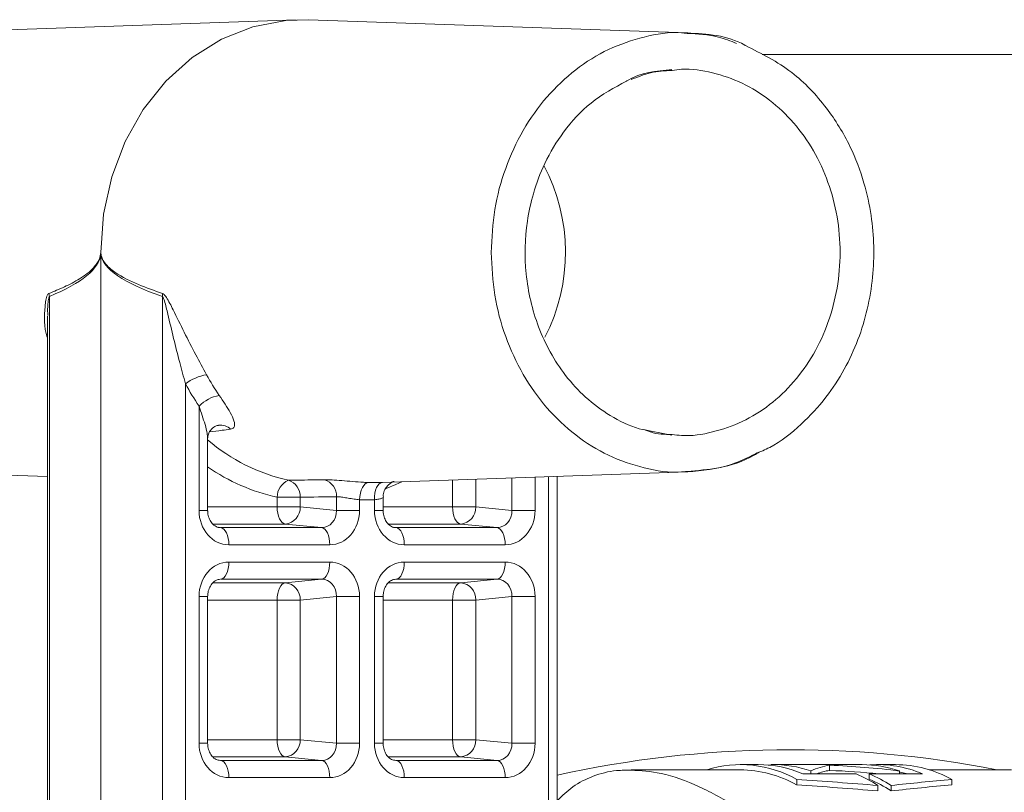
# Model space of a CAD drawing. Units: millimetres. Extents: x 2214 to 4372, y 520 to 3632.
# Drawn here: x 3146 to 3203, y 2953 to 2998 of the extents above; entities that cross this region are included whole.
import ezdxf

# ---------------------------------------------------------------- set-up
doc = ezdxf.new("R2010")
doc.units = ezdxf.units.MM
doc.header["$LTSCALE"] = 20
doc.linetypes.add('SLD-Durchgehend', pattern=[0])

msp = doc.modelspace()

# ---------------------------------------------------------------- linework, layer by layer
at = {"color": 7, "linetype": 'SLD-Durchgehend', "lineweight": 18}
for p, q in [((3161.946, 2997.833), (3139.943, 2997.065)), ((3184.662, 2997.065), (3162.652, 2997.833)), ((3374.312, 2995.814), (3188.969, 2995.814)), ((3150.608, 2984.339), (3150.608, 2984.206)), ((3150.608, 2984.206), (3150.608, 2951.632)), ((3147.629, 2981.779), (3147.629, 2951.632)), ((3154.181, 2951.632), (3154.181, 2981.779)), ((3147.52, 2980.633), (3147.52, 2951.632)), ((3155.52, 2976.713), (3155.52, 2951.632)), ((3156.306, 2969.379), (3156.306, 2975.429)), ((3157.426, 2974.312), (3157.443, 2974.315)), ((3183.728, 2973.743), (3182.525, 2973.98)), ((3156.806, 2969.379), (3156.806, 2973.587)), ((3139.943, 2971.614), (3147.52, 2971.349)), ((3166.895, 2970.994), (3184.662, 2971.614)), ((3177.078, 2951.632), (3177.078, 2971.349)), ((3160.837, 2969.581), (3160.837, 2970.142)), ((3162.175, 2970.142), (3160.837, 2970.142)), ((3162.175, 2970.142), (3162.175, 2969.581)), ((3164.278, 2969.379), (3164.278, 2970.173)), ((3165.616, 2969.996), (3165.616, 2969.379)), ((3166.482, 2969.379), (3166.482, 2969.996)), ((3166.982, 2969.379), (3166.982, 2970.143)), ((3162.175, 2969.581), (3160.837, 2969.581)), ((3162.175, 2969.581), (3164.278, 2969.379)), ((3172.351, 2969.581), (3171.012, 2969.581)), ((3172.351, 2969.581), (3174.453, 2969.379)), ((3164.278, 2969.379), (3165.616, 2969.379)), ((3175.792, 2969.379), (3174.453, 2969.379)), ((3157.562, 2968.381), (3163.413, 2968.381)), ((3163.413, 2968.381), (3161.31, 2968.583)), ((3167.738, 2968.381), (3173.589, 2968.381)), ((3173.589, 2968.381), (3171.486, 2968.583)), ((3163.887, 2967.382), (3158.036, 2967.382)), ((3174.062, 2967.382), (3168.211, 2967.382)), ((3158.036, 2966.383), (3163.887, 2966.383)), ((3168.211, 2966.383), (3174.062, 2966.383)), ((3163.413, 2965.384), (3157.562, 2965.384)), ((3161.31, 2965.182), (3163.413, 2965.384)), ((3173.589, 2965.384), (3167.738, 2965.384)), ((3171.486, 2965.182), (3173.589, 2965.384)), ((3156.306, 2955.879), (3156.306, 2964.385)), ((3156.806, 2955.879), (3156.806, 2964.385)), ((3164.278, 2964.385), (3162.175, 2964.183)), ((3164.278, 2964.385), (3165.616, 2964.385)), ((3164.278, 2955.879), (3164.278, 2964.385)), ((3165.616, 2964.385), (3165.616, 2955.879)), ((3166.482, 2955.879), (3166.482, 2964.385)), ((3166.982, 2955.879), (3166.982, 2964.385)), ((3174.453, 2964.385), (3172.351, 2964.183)), ((3174.453, 2964.385), (3175.792, 2964.385)), ((3174.453, 2955.879), (3174.453, 2964.385)), ((3175.792, 2964.385), (3175.792, 2955.879)), ((3160.837, 2956.081), (3160.837, 2964.183)), ((3160.837, 2964.183), (3162.175, 2964.183)), ((3162.175, 2964.183), (3162.175, 2956.081)), ((3171.012, 2956.081), (3171.012, 2964.183)), ((3171.012, 2964.183), (3172.351, 2964.183)), ((3172.351, 2964.183), (3172.351, 2956.081)), ((3160.837, 2956.081), (3162.175, 2956.081)), ((3162.175, 2956.081), (3164.278, 2955.879)), ((3164.278, 2955.879), (3165.616, 2955.879)), ((3171.012, 2956.081), (3172.351, 2956.081)), ((3172.351, 2956.081), (3174.453, 2955.879)), ((3174.453, 2955.879), (3175.792, 2955.879)), ((3157.562, 2954.881), (3163.413, 2954.881)), ((3163.413, 2954.881), (3161.31, 2955.083)), ((3167.738, 2954.881), (3173.589, 2954.881)), ((3173.589, 2954.881), (3171.486, 2955.083)), ((3188.733, 2954.639), (3187.694, 2954.639)), ((3189.494, 2954.613), (3189.313, 2954.613)), ((3189.494, 2954.594), (3189.494, 2954.638)), ((3194.761, 2954.639), (3189.634, 2954.639)), ((3192.877, 2954.302), (3192.877, 2954.603)), ((3196.701, 2954.639), (3195.662, 2954.639)), ((3187.694, 2954.339), (3181.363, 2954.339)), ((3191.333, 2954.099), (3194.416, 2954.099)), ((3191.794, 2954.099), (3191.794, 2954.268)), ((3195.179, 2954.099), (3198.262, 2954.099)), ((3195.179, 2953.793), (3195.179, 2954.099)), ((3196.921, 2954.099), (3196.921, 2954.268)), ((3203.435, 2954.339), (3198.643, 2954.339)), ((3163.887, 2953.882), (3158.036, 2953.882)), ((3174.062, 2953.882), (3168.211, 2953.882)), ((3190.966, 2953.468), (3190.966, 2953.779)), ((3195.682, 2953.114), (3195.682, 2953.43)), ((3196.444, 2953.114), (3196.444, 2953.43)), ((3199.973, 2953.468), (3199.973, 2953.779))]:
    msp.add_line(p, q, dxfattribs=at)
at = {"color": 1, "linetype": 'SLD-Durchgehend', "lineweight": 18}
for p, q in [((3182.106, 2974.063), (3182.467, 2973.936)), ((3171.012, 2969.581), (3171.012, 2971.138)), ((3172.351, 2971.184), (3172.351, 2969.581)), ((3174.453, 2969.379), (3174.453, 2971.258)), ((3175.792, 2971.304), (3175.792, 2969.379)), ((3176.578, 2951.632), (3176.578, 2971.332)), ((3156.806, 2969.581), (3160.837, 2969.581)), ((3166.982, 2969.581), (3171.012, 2969.581)), ((3156.806, 2969.379), (3156.306, 2969.379)), ((3166.482, 2969.379), (3166.982, 2969.379)), ((3161.31, 2968.583), (3157.118, 2968.583)), ((3157.414, 2968.398), (3157.562, 2968.381)), ((3171.486, 2968.583), (3167.293, 2968.583)), ((3167.589, 2968.398), (3167.738, 2968.381)), ((3157.11, 2965.182), (3161.31, 2965.182)), ((3167.285, 2965.182), (3171.486, 2965.182)), ((3156.306, 2964.385), (3156.806, 2964.385)), ((3166.482, 2964.385), (3166.982, 2964.385)), ((3160.837, 2964.183), (3156.806, 2964.183)), ((3171.012, 2964.183), (3166.982, 2964.183)), ((3156.306, 2955.879), (3156.806, 2955.879)), ((3156.806, 2956.081), (3160.837, 2956.081)), ((3166.482, 2955.879), (3166.982, 2955.879)), ((3166.982, 2956.081), (3171.012, 2956.081)), ((3161.31, 2955.083), (3157.118, 2955.083)), ((3157.414, 2954.898), (3157.562, 2954.881)), ((3171.486, 2955.083), (3167.293, 2955.083)), ((3167.589, 2954.898), (3167.738, 2954.881))]:
    msp.add_line(p, q, dxfattribs=at)
at = {"color": 7, "linetype": 'SLD-Durchgehend', "lineweight": 18, "flags": 128}
for points in [[(3162.652, 2997.833), (3161.334, 2997.793), (3159.429, 2997.426), (3157.603, 2996.702), (3155.904, 2995.641), (3154.381, 2994.272), (3153.073, 2992.631), (3152.017, 2990.765), (3151.241, 2988.723), (3150.767, 2986.561), (3150.608, 2984.339)], [(3165.616, 2969.996), (3165.631, 2970.189), (3165.665, 2970.375), (3165.715, 2970.546), (3165.781, 2970.697), (3165.859, 2970.821), (3165.947, 2970.915), (3166.041, 2970.973), (3166.138, 2970.996)], [(3166.482, 2969.996), (3166.485, 2970.189), (3166.508, 2970.375), (3166.548, 2970.546), (3166.604, 2970.697), (3166.675, 2970.821), (3166.757, 2970.915), (3166.847, 2970.973), (3166.943, 2970.996)], [(3160.837, 2969.581), (3160.846, 2969.393), (3160.872, 2969.211), (3160.916, 2969.042), (3160.974, 2968.893), (3161.045, 2968.769), (3161.127, 2968.673), (3161.217, 2968.611), (3161.31, 2968.583)], [(3171.486, 2968.583), (3171.393, 2968.611), (3171.303, 2968.673), (3171.221, 2968.769), (3171.15, 2968.893), (3171.091, 2969.042), (3171.048, 2969.211), (3171.021, 2969.393), (3171.012, 2969.581)], [(3157.562, 2968.381), (3157.656, 2968.353), (3157.745, 2968.29), (3157.827, 2968.195), (3157.898, 2968.07), (3157.957, 2967.921), (3158, 2967.753), (3158.027, 2967.571), (3158.036, 2967.382)], [(3163.413, 2968.381), (3163.507, 2968.353), (3163.596, 2968.29), (3163.678, 2968.195), (3163.749, 2968.07), (3163.808, 2967.921), (3163.851, 2967.753), (3163.878, 2967.571), (3163.887, 2967.382)], [(3168.211, 2967.382), (3168.202, 2967.571), (3168.176, 2967.753), (3168.133, 2967.921), (3168.074, 2968.07), (3168.003, 2968.195), (3167.921, 2968.29), (3167.831, 2968.353), (3167.738, 2968.381)], [(3174.062, 2967.382), (3174.053, 2967.571), (3174.027, 2967.753), (3173.984, 2967.921), (3173.925, 2968.07), (3173.854, 2968.195), (3173.772, 2968.29), (3173.682, 2968.353), (3173.589, 2968.381)], [(3157.562, 2965.384), (3157.656, 2965.412), (3157.745, 2965.475), (3157.827, 2965.57), (3157.898, 2965.694), (3157.957, 2965.844), (3158, 2966.012), (3158.027, 2966.194), (3158.036, 2966.383)], [(3163.413, 2965.384), (3163.507, 2965.412), (3163.596, 2965.475), (3163.678, 2965.57), (3163.749, 2965.694), (3163.808, 2965.844), (3163.851, 2966.012), (3163.878, 2966.194), (3163.887, 2966.383)], [(3167.738, 2965.384), (3167.831, 2965.412), (3167.921, 2965.475), (3168.003, 2965.57), (3168.074, 2965.694), (3168.133, 2965.844), (3168.176, 2966.012), (3168.202, 2966.194), (3168.211, 2966.383)], [(3173.589, 2965.384), (3173.682, 2965.412), (3173.772, 2965.475), (3173.854, 2965.57), (3173.925, 2965.694), (3173.984, 2965.844), (3174.027, 2966.012), (3174.053, 2966.194), (3174.062, 2966.383)], [(3160.837, 2964.183), (3160.846, 2964.372), (3160.872, 2964.554), (3160.916, 2964.723), (3160.974, 2964.872), (3161.045, 2964.996), (3161.127, 2965.092), (3161.217, 2965.154), (3161.31, 2965.182)], [(3171.012, 2964.183), (3171.021, 2964.372), (3171.048, 2964.554), (3171.091, 2964.723), (3171.15, 2964.872), (3171.221, 2964.996), (3171.303, 2965.092), (3171.393, 2965.154), (3171.486, 2965.182)], [(3161.31, 2955.083), (3161.217, 2955.111), (3161.127, 2955.173), (3161.045, 2955.269), (3160.974, 2955.393), (3160.916, 2955.542), (3160.872, 2955.711), (3160.846, 2955.893), (3160.837, 2956.081)], [(3171.486, 2955.083), (3171.393, 2955.111), (3171.303, 2955.173), (3171.221, 2955.269), (3171.15, 2955.393), (3171.091, 2955.542), (3171.048, 2955.711), (3171.021, 2955.893), (3171.012, 2956.081)], [(3158.036, 2953.882), (3158.027, 2954.071), (3158, 2954.253), (3157.957, 2954.421), (3157.898, 2954.57), (3157.827, 2954.695), (3157.745, 2954.79), (3157.656, 2954.853), (3157.562, 2954.881)], [(3163.887, 2953.882), (3163.878, 2954.071), (3163.851, 2954.253), (3163.808, 2954.421), (3163.749, 2954.57), (3163.678, 2954.695), (3163.596, 2954.79), (3163.507, 2954.853), (3163.413, 2954.881)], [(3168.211, 2953.882), (3168.202, 2954.071), (3168.176, 2954.253), (3168.133, 2954.421), (3168.074, 2954.57), (3168.003, 2954.695), (3167.921, 2954.79), (3167.831, 2954.853), (3167.738, 2954.881)], [(3174.062, 2953.882), (3174.053, 2954.071), (3174.027, 2954.253), (3173.984, 2954.421), (3173.925, 2954.57), (3173.854, 2954.695), (3173.772, 2954.79), (3173.682, 2954.853), (3173.589, 2954.881)], [(3197.39, 2954.099), (3196.969, 2954.202), (3196.921, 2954.212)]]:
    msp.add_lwpolyline(points, dxfattribs=at)
at = {"color": 1, "linetype": 'SLD-Durchgehend', "lineweight": 18, "flags": 128}
msp.add_lwpolyline([(3168.061, 2971.034), (3167.714, 2970.872), (3167.157, 2970.639)], dxfattribs=at)
at = {"color": 1, "linetype": 'SLD-Durchgehend', "lineweight": 18}
for centre, radius, start, end in [((3166.775, 2984.339), 10.783, 332.8452, 27.892), ((3157.555, 2973.475), 0.847, 46.6295, 97.5514), ((3163.906, 2981.81), 10.956, 229.6045, 257.2573), ((3163.354, 2981.423), 11.559, 235.4935, 257.4196)]:
    msp.add_arc(centre, radius, start, end, dxfattribs=at)
at = {"color": 7, "linetype": 'SLD-Durchgehend', "lineweight": 18}
for centre, radius, start, end in [((3150.295, 2983.665), 0.625, 59.9722, 61.6955), ((3150.228, 2984.994), 0.874, 295.7299, 297.0806), ((3146.518, 2981.682), 1.115, 4.9941, 14.2768), ((3153.051, 2981.898), 1.136, 354.0034, 2.9872), ((3157.181, 2974.562), 2.718, 99.2342, 127.6656), ((3168.638, 2983.7), 13.532, 208.4909, 214.4267), ((3168.304, 2983.652), 14.545, 208.4909, 214.4267), ((3157.916, 2973.807), 2.285, 101.1002, 134.7985), ((3161.913, 2970.134), 1.076, 113.1616, 179.6084), ((3161.202, 2970.193), 0.975, 357.001, 72.8349), ((3163.307, 2970.225), 0.972, 356.9429, 73.65), ((3166.54, 2981.003), 10.015, 267.6962, 272.3038), ((3166.049, 2980.753), 10.765, 267.6962, 272.3038), ((3161.215, 2969.539), 0.961, 275.7079, 2.5053), ((3171.391, 2969.539), 0.961, 275.7079, 2.5053), ((3161.215, 2964.226), 0.961, 357.4947, 84.2921), ((3171.391, 2964.226), 0.961, 357.4947, 84.2921), ((3161.215, 2956.039), 0.961, 275.7079, 2.5053), ((3171.391, 2956.039), 0.961, 275.7079, 2.5053), ((3190.575, 2892.812), 62.688, 78.95781, 102.43309), ((3187.709, 2948.016), 6.62, 60.5264, 107.195), ((3188.7, 2947.953), 6.687, 66.8108, 89.7166), ((3189.62, 2948.086), 6.553, 70.6228, 91.0994), ((3194.743, 2948.073), 6.566, 70.6324, 89.8473), ((3195.651, 2948.043), 6.595, 66.6796, 93.8214), ((3196.634, 2947.739), 6.901, 61.0697, 89.4481), ((3187.626, 2947.507), 6.833, 60.7387, 89.4288), ((3191.186, 2946.468), 8.287, 57.1491, 67.0585), ((3191.948, 2946.468), 8.287, 57.1491, 67.0585), ((3191.933, 2946.221), 8.238, 56.8005, 66.7977)]:
    msp.add_arc(centre, radius, start, end, dxfattribs=at)
for centre, major_axis, ratio, start_param, end_param in [((3056.264, 2984.339), (94.352, 0), 0.108698, 6.030902, 6.270225), ((3263.789, 2984.339), (113.191, 0), 0.090606, 3.154553, 3.393876), ((3137.425, 2984.339), (158.641, 0), 0.090606, 4.869044, 4.882475), ((3158.04, 2969.385), (0.019, 2.003), 0.866003, 1.581751, 3.149809), ((3163.382, 2969.385), (-0.158, 0.994), 0.887222, 2.998548, 4.566605), ((3163.882, 2969.385), (-0.019, 2.003), 0.866003, 3.133377, 4.701434), ((3168.216, 2969.385), (0.019, 2.003), 0.866003, 1.581751, 3.149809), ((3173.558, 2969.385), (-0.158, 0.994), 0.887222, 2.998548, 4.566605), ((3174.058, 2969.385), (-0.019, 2.003), 0.866003, 3.133377, 4.701434), ((3158.04, 2964.38), (-0.019, 2.003), 0.866003, 6.274969, 7.843027), ((3163.882, 2964.38), (0.019, 2.003), 0.866003, 4.723344, 6.291401), ((3168.216, 2964.38), (-0.019, 2.003), 0.866003, 6.274969, 7.843027), ((3174.058, 2964.38), (0.019, 2.003), 0.866003, 4.723344, 6.291401), ((3163.382, 2964.38), (0.158, 0.994), 0.887222, 4.858173, 6.42623), ((3173.558, 2964.38), (0.158, 0.994), 0.887222, 4.858173, 6.42623), ((3158.04, 2955.885), (0.019, 2.003), 0.866003, 1.581751, 3.149809), ((3163.382, 2955.885), (-0.158, 0.994), 0.887222, 2.998548, 4.566605), ((3163.882, 2955.885), (-0.019, 2.003), 0.866003, 3.133377, 4.701434), ((3168.216, 2955.885), (0.019, 2.003), 0.866003, 1.581751, 3.149809), ((3173.558, 2955.885), (-0.158, 0.994), 0.887222, 2.998548, 4.566605), ((3174.058, 2955.885), (-0.019, 2.003), 0.866003, 3.133377, 4.701434), ((3193.375, 2929.339), (0, 25.3), 0.366025, 0.053781, 0.171592), ((3191.02, 2929.339), (34.56, 0), 0.732051, 1.399205, 1.517015), ((3193.375, 2929.339), (0, 25), 0.366025, 0.054427, 0.13872), ((3191.02, 2929.339), (34.151, 0), 0.732051, 1.432077, 1.516369), ((3164.966, 2929.339), (100.528, 0), 0.251671, 1.260285, 1.309186), ((3164.966, 2929.339), (99.336, 0), 0.251671, 1.256432, 1.305972), ((3219.429, 2929.339), (75.228, 0), 0.336311, 1.832406, 1.881307), ((3219.429, 2929.339), (74.336, 0), 0.336311, 1.835621, 1.88516)]:
    msp.add_ellipse(centre, major_axis=major_axis, ratio=ratio, start_param=start_param, end_param=end_param, dxfattribs=at)
at = {"color": 1, "linetype": 'SLD-Durchgehend', "lineweight": 18}
for points, knots in [([(3173.252, 2984.339), (3173.293, 2985.173), (3173.375, 2986.839), (3174.031, 2989.243), (3175.05, 2991.459), (3176.432, 2993.401), (3178.113, 2994.992), (3180.033, 2996.186), (3182.112, 2996.879), (3183.673, 2997.154), (3184.5, 2997.049), (3184.61, 2997.034)], [0, 0, 0, 0, 0.122644, 0.245287, 0.367931, 0.490574, 0.613218, 0.735861, 0.858505, 0.981149, 1, 1, 1, 1]), ([(3183.736, 2973.786), (3183.92, 2973.76), (3184.701, 2973.653), (3186.095, 2973.878), (3187.829, 2974.463), (3189.429, 2975.456), (3190.832, 2976.784), (3191.982, 2978.403), (3192.838, 2980.25), (3193.364, 2982.255), (3193.542, 2984.339), (3193.364, 2986.424), (3192.838, 2988.428), (3191.982, 2990.276), (3190.832, 2991.895), (3189.429, 2993.222), (3187.829, 2994.216), (3186.095, 2994.801), (3184.701, 2995.026), (3183.92, 2994.919), (3183.736, 2994.893)], [0, 0, 0, 0, 0.018535, 0.078718, 0.138901, 0.199084, 0.259267, 0.319451, 0.379634, 0.439817, 0.5, 0.560183, 0.620366, 0.680549, 0.740733, 0.800916, 0.861099, 0.921282, 0.981465, 1, 1, 1, 1]), ([(3184.61, 2971.644), (3184.5, 2971.63), (3183.673, 2971.525), (3182.112, 2971.8), (3180.033, 2972.492), (3178.113, 2973.686), (3176.432, 2975.277), (3175.05, 2977.22), (3174.031, 2979.435), (3173.375, 2981.839), (3173.293, 2983.506), (3173.252, 2984.339)], [0, 0, 0, 0, 0.018851, 0.141495, 0.264139, 0.386782, 0.509426, 0.632069, 0.754713, 0.877356, 1, 1, 1, 1]), ([(3147.52, 2979.357), (3147.513, 2979.377), (3147.294, 2979.993), (3147.333, 2980.77), (3147.414, 2981.572), (3147.482, 2981.835), (3147.56, 2981.939), (3147.592, 2981.954), (3147.599, 2981.957)], [0, 0, 0, 0, 0.020901, 0.658693, 0.794431, 0.933111, 0.984874, 1, 1, 1, 1]), ([(3147.629, 2981.779), (3147.625, 2981.776), (3147.607, 2981.756), (3147.566, 2981.621), (3147.541, 2981.348), (3147.517, 2981.01), (3147.53, 2980.783), (3147.536, 2980.686)], [0, 0, 0, 0, 0.021929, 0.110929, 0.417785, 0.751891, 1, 1, 1, 1]), ([(3156.799, 2973.586), (3156.795, 2973.668), (3156.784, 2973.894), (3156.612, 2974.518), (3156.427, 2975.066), (3156.306, 2975.429)], [0, 0, 0, 0, 0.162647, 0.447691, 1, 1, 1, 1]), ([(3158.136, 2974.091), (3157.971, 2974.068), (3157.565, 2974.013), (3157.159, 2973.958), (3156.918, 2973.926)], [0, 0, 0, 0, 0.40669, 1, 1, 1, 1]), ([(3166.482, 2969.996), (3166.574, 2970.007), (3166.759, 2970.029), (3166.922, 2970.085), (3166.996, 2970.131), (3166.978, 2970.142), (3166.977, 2970.143)], [0, 0, 0, 0, 0.321398, 0.644394, 0.969172, 1, 1, 1, 1]), ([(3181.362, 2954.317), (3181.932, 2954.283), (3183.148, 2954.212), (3185.266, 2953.442), (3187.566, 2952.19), (3189.575, 2950.751), (3190.794, 2949.669), (3191.237, 2949.276)], [0, 0, 0, 0, 0.201272, 0.429702, 0.648461, 0.872347, 1, 1, 1, 1])]:
    msp.add_open_spline(points, degree=3, knots=knots, dxfattribs=at)
at = {"color": 7, "linetype": 'SLD-Durchgehend', "lineweight": 18}
for points, knots in [([(3184.61, 2997.034), (3185.224, 2997.008), (3186.205, 2996.965), (3187.13, 2996.598), (3187.476, 2996.461)], [0, 0, 0, 0, 0.626102, 1, 1, 1, 1]), ([(3188.007, 2996.329), (3187.989, 2996.339), (3186.964, 2996.941), (3185.779, 2997.004), (3184.615, 2997.066)], [0, 0, 0, 0, 0.017668, 1, 1, 1, 1]), ([(3188.579, 2972.665), (3188.857, 2972.779), (3189.823, 2973.174), (3191.218, 2974.298), (3192.665, 2975.842), (3193.753, 2977.515), (3194.808, 2979.795), (3195.517, 2982.826), (3195.439, 2985.952), (3194.884, 2988.491), (3194.067, 2990.631), (3192.694, 2992.859), (3190.683, 2994.983), (3188.927, 2995.866), (3188.007, 2996.329)], [0, 0, 0, 0, 0.032708, 0.113681, 0.187466, 0.254189, 0.318056, 0.441202, 0.558878, 0.622436, 0.698545, 0.787101, 0.888378, 1, 1, 1, 1]), ([(3181.1, 2994.273), (3181.117, 2994.284), (3181.909, 2994.776), (3182.828, 2994.857), (3183.728, 2994.936)], [0, 0, 0, 0, 0.020843, 1, 1, 1, 1]), ([(3183.736, 2994.893), (3183.318, 2994.87), (3182.506, 2994.825), (3181.74, 2994.51), (3181.368, 2994.358)], [0, 0, 0, 0, 0.51447, 1, 1, 1, 1]), ([(3182.525, 2973.98), (3182.293, 2974.019), (3181.466, 2974.157), (3180.167, 2974.822), (3178.729, 2975.87), (3177.565, 2977.135), (3176.654, 2978.523), (3175.759, 2980.452), (3175.153, 2983.033), (3175.216, 2985.699), (3175.682, 2987.847), (3176.353, 2989.623), (3177.453, 2991.445), (3179.03, 2993.162), (3180.391, 2993.893), (3181.1, 2994.273)], [0, 0, 0, 0, 0.030594, 0.10886, 0.181747, 0.249204, 0.311339, 0.371198, 0.486899, 0.597609, 0.656864, 0.727089, 0.808159, 0.899953, 1, 1, 1, 1]), ([(3150.591, 2984.216), (3150.596, 2984.249), (3150.601, 2984.291), (3150.607, 2984.332), (3150.608, 2984.339)], [0, 0, 0, 0, 0.819253, 1, 1, 1, 1]), ([(3150.608, 2984.339), (3150.609, 2984.332), (3150.615, 2984.291), (3150.621, 2984.249), (3150.626, 2984.216)], [0, 0, 0, 0, 0.180747, 1, 1, 1, 1]), ([(3147.599, 2981.957), (3147.898, 2982.079), (3148.497, 2982.321), (3149.384, 2982.794), (3150.044, 2983.242), (3150.415, 2983.731), (3150.541, 2983.964), (3150.578, 2984.148), (3150.591, 2984.216)], [0, 0, 0, 0, 0.282673, 0.565425, 0.851, 0.915709, 0.96902, 1, 1, 1, 1]), ([(3150.626, 2984.216), (3150.643, 2984.146), (3150.687, 2983.962), (3150.95, 2983.556), (3151.653, 2982.994), (3152.789, 2982.443), (3153.719, 2982.12), (3154.186, 2981.957)], [0, 0, 0, 0, 0.032037, 0.084598, 0.260661, 0.628449, 1, 1, 1, 1]), ([(3154.186, 2981.957), (3154.217, 2981.94), (3154.295, 2981.896), (3154.515, 2981.59), (3155.087, 2980.433), (3155.864, 2978.854), (3156.534, 2977.629), (3156.745, 2977.245)], [0, 0, 0, 0, 0.030269, 0.077874, 0.23737, 0.760935, 1, 1, 1, 1]), ([(3155.52, 2976.713), (3155.407, 2977.128), (3155.044, 2978.465), (3154.649, 2980.092), (3154.359, 2981.353), (3154.247, 2981.681), (3154.204, 2981.758), (3154.187, 2981.774), (3154.181, 2981.779)], [0, 0, 0, 0, 0.244188, 0.786606, 0.941667, 0.980643, 0.993147, 1, 1, 1, 1]), ([(3158.136, 2974.091), (3158.175, 2974.1), (3158.292, 2974.126), (3158.392, 2974.266), (3158.354, 2974.574), (3158.08, 2975.152), (3157.71, 2975.702), (3157.476, 2976.049)], [0, 0, 0, 0, 0.0761824, 0.2302189, 0.4112243, 0.627563, 1, 1, 1, 1]), ([(3156.809, 2973.586), (3156.809, 2973.604), (3156.807, 2973.673), (3156.869, 2973.907), (3157.059, 2974.161), (3157.317, 2974.295), (3157.406, 2974.306), (3157.426, 2974.309)], [0, 0, 0, 0, 0.079594, 0.304329, 0.625114, 0.914232, 1, 1, 1, 1]), ([(3182.467, 2973.936), (3182.476, 2973.933), (3182.883, 2973.789), (3183.314, 2973.787), (3183.736, 2973.786)], [0, 0, 0, 0, 0.022632, 1, 1, 1, 1]), ([(3188.807, 2972.766), (3188.705, 2972.701), (3187.971, 2972.236), (3186.544, 2971.797), (3185.218, 2971.692), (3184.61, 2971.644)], [0, 0, 0, 0, 0.080494, 0.578523, 1, 1, 1, 1]), ([(3184.615, 2971.613), (3185.484, 2971.69), (3186.86, 2971.812), (3188.116, 2972.436), (3188.579, 2972.665)], [0, 0, 0, 0, 0.631779, 1, 1, 1, 1]), ([(3161.49, 2971.124), (3161.673, 2971.127), (3162.37, 2971.138), (3163.067, 2971.149), (3163.581, 2971.158)], [0, 0, 0, 0, 0.263312, 1, 1, 1, 1]), ([(3163.581, 2971.158), (3163.718, 2971.156), (3163.989, 2971.153), (3164.572, 2971.108), (3165.208, 2971.054), (3165.753, 2971.013), (3166.04, 2971), (3166.138, 2970.996)], [0, 0, 0, 0, 0.227012, 0.45037, 0.670461, 0.887675, 1, 1, 1, 1]), ([(3166.997, 2970.144), (3166.993, 2970.191), (3166.98, 2970.345), (3167.069, 2970.578), (3167.215, 2970.798), (3167.372, 2970.938), (3167.5, 2971.015), (3167.578, 2971.048), (3167.617, 2971.061), (3167.617, 2971.061), (3167.618, 2971.061)], [0, 0, 0, 0, 0.094349, 0.309275, 0.484444, 0.630664, 0.746256, 0.834051, 0.919864, 1, 1, 1, 1]), ([(3164.278, 2970.173), (3164.348, 2970.171), (3164.488, 2970.167), (3164.792, 2970.117), (3165.124, 2970.059), (3165.41, 2970.015), (3165.564, 2970.001), (3165.616, 2969.996)], [0, 0, 0, 0, 0.218439, 0.438072, 0.660471, 0.883976, 1, 1, 1, 1]), ([(3157.536, 2968.382), (3157.496, 2968.385), (3157.381, 2968.393), (3157.189, 2968.485), (3156.982, 2968.71), (3156.848, 2969.001), (3156.808, 2969.238), (3156.806, 2969.364), (3156.806, 2969.379)], [0, 0, 0, 0, 0.1329749, 0.3917615, 0.5981958, 0.7875272, 0.9734059, 1, 1, 1, 1]), ([(3167.711, 2968.382), (3167.672, 2968.385), (3167.556, 2968.393), (3167.365, 2968.485), (3167.158, 2968.71), (3167.024, 2969.001), (3166.983, 2969.238), (3166.982, 2969.364), (3166.982, 2969.379)], [0, 0, 0, 0, 0.132975, 0.391761, 0.598196, 0.787527, 0.973406, 1, 1, 1, 1]), ([(3156.806, 2964.385), (3156.81, 2964.463), (3156.82, 2964.654), (3156.916, 2964.938), (3157.087, 2965.186), (3157.31, 2965.354), (3157.454, 2965.372), (3157.536, 2965.383)], [0, 0, 0, 0, 0.130431, 0.322228, 0.518118, 0.726218, 1, 1, 1, 1]), ([(3166.982, 2964.385), (3166.986, 2964.463), (3166.996, 2964.654), (3167.092, 2964.938), (3167.263, 2965.186), (3167.485, 2965.354), (3167.63, 2965.372), (3167.711, 2965.383)], [0, 0, 0, 0, 0.130431, 0.322228, 0.518118, 0.726218, 1, 1, 1, 1]), ([(3157.536, 2954.882), (3157.496, 2954.885), (3157.381, 2954.893), (3157.189, 2954.985), (3156.982, 2955.21), (3156.848, 2955.501), (3156.808, 2955.738), (3156.806, 2955.864), (3156.806, 2955.879)], [0, 0, 0, 0, 0.132975, 0.391761, 0.598196, 0.787527, 0.973406, 1, 1, 1, 1]), ([(3167.711, 2954.882), (3167.672, 2954.885), (3167.556, 2954.893), (3167.365, 2954.985), (3167.158, 2955.21), (3167.024, 2955.501), (3166.983, 2955.738), (3166.982, 2955.864), (3166.982, 2955.879)], [0, 0, 0, 0, 0.1329749, 0.3917615, 0.5981958, 0.7875272, 0.9734059, 1, 1, 1, 1]), ([(3181.409, 2954.309), (3181.111, 2954.313), (3180.321, 2954.322), (3179.157, 2954.004), (3177.978, 2953.424), (3177.368, 2952.831), (3177.078, 2952.549)], [0, 0, 0, 0, 0.175542, 0.464969, 0.746058, 1, 1, 1, 1])]:
    msp.add_open_spline(points, degree=3, knots=knots, dxfattribs=at)

doc.saveas('drawing.dxf')
